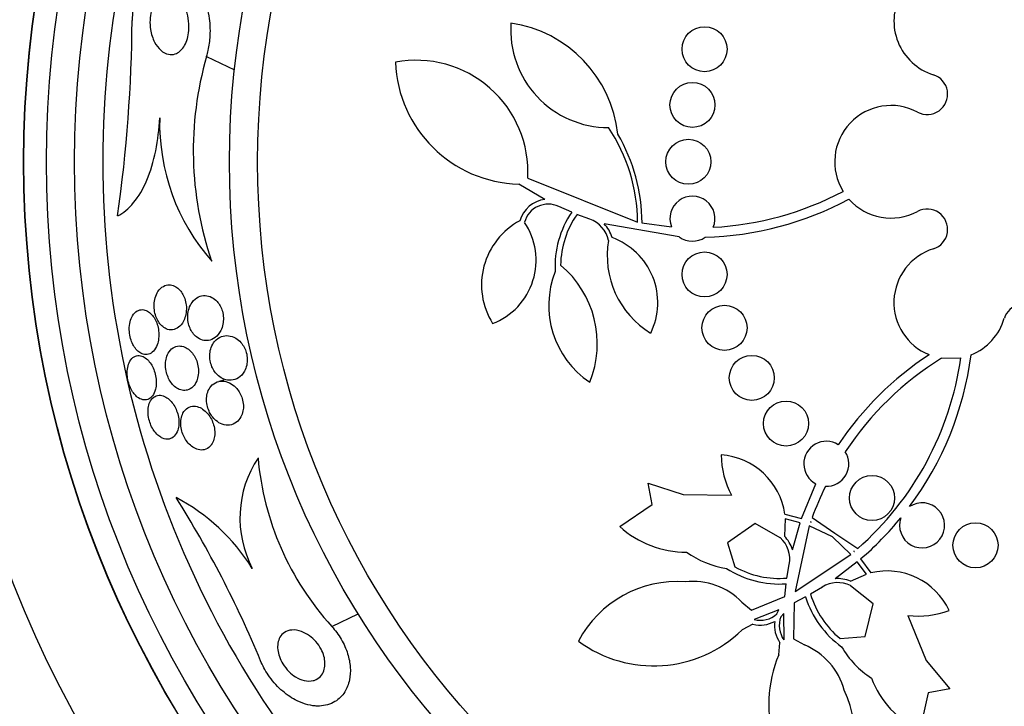
# Model space of a CAD drawing. Units: millimetres. Extents: x 0 to 1476, y 0 to 2569.
# Drawn here: x 1045 to 1062, y 1400 to 1412 of the extents above; entities that cross this region are included whole.
import ezdxf

# ---------------------------------------------------------------- set-up
doc = ezdxf.new("R2010")
doc.units = ezdxf.units.MM
doc.layers.add('DV1_Défaut', color=7, linetype='Continuous')
doc.layers.add('Défaut', color=7, linetype='Continuous')

# ---------------------------------------------------------------- blocks, each defined once
blk = doc.blocks.new('SE')
at = {"layer": 'DV1_Défaut', "color": 7, "linetype": 'Continuous'}
for p, q in [((1047.899, 1411.446), (1048.392, 1411.208)), ((1053.601, 1409.279), (1055.552, 1408.502)), ((1053.905, 1408.903), (1053.442, 1409.177)), ((1054.382, 1408.677), (1054.153, 1408.779)), ((1054.704, 1408.553), (1054.476, 1408.638)), ((1056.292, 1408.238), (1054.961, 1408.469)), ((1055.63, 1408.488), (1056.153, 1408.42)), ((1060.952, 1406.084), (1061.293, 1406.09)), ((1048.205, 1405.691), (1048.114, 1405.67)), ((1055.81, 1403.483), (1055.738, 1403.866)), ((1055.738, 1403.866), (1056.36, 1403.66)), ((1058.463, 1403.233), (1058.719, 1403.852)), ((1056.36, 1403.66), (1057.222, 1403.649)), ((1055.237, 1403.094), (1055.81, 1403.483)), ((1058.167, 1403.312), (1058.463, 1403.233)), ((1057.638, 1403.147), (1057.15, 1402.804)), ((1058.086, 1402.895), (1057.638, 1403.147)), ((1058.176, 1403.23), (1058.16, 1402.924)), ((1058.438, 1403.16), (1058.176, 1403.23)), ((1058.302, 1402.682), (1058.438, 1403.16)), ((1058.626, 1403.178), (1058.626, 1403.176)), ((1058.635, 1403.173), (1058.626, 1403.178)), ((1058.626, 1403.176), (1058.635, 1403.173)), ((1058.653, 1403.252), (1059.056, 1402.974)), ((1058.601, 1403.103), (1058.349, 1401.938)), ((1059.012, 1402.91), (1058.601, 1403.103)), ((1059.056, 1402.974), (1059.462, 1402.701)), ((1057.15, 1402.804), (1057.281, 1402.377)), ((1059.342, 1402.598), (1059.012, 1402.91)), ((1058.349, 1401.938), (1059.342, 1402.598)), ((1059.402, 1402.649), (1059.394, 1402.655)), ((1059.394, 1402.655), (1059.401, 1402.648)), ((1059.401, 1402.648), (1059.402, 1402.649)), ((1058.206, 1402.178), (1058.246, 1402.418)), ((1059.454, 1402.467), (1059.059, 1402.166)), ((1059.615, 1402.249), (1059.454, 1402.467)), ((1059.513, 1402.517), (1059.694, 1402.27)), ((1059.336, 1402.122), (1059.615, 1402.249)), ((1058.168, 1401.848), (1058.192, 1402.077)), ((1058.834, 1402.017), (1058.625, 1401.892)), ((1059.735, 1401.718), (1059.336, 1402.042)), ((1057.405, 1401.747), (1057.578, 1401.608)), ((1057.578, 1401.608), (1058.168, 1401.848)), ((1058.332, 1401.736), (1058.324, 1401.1)), ((1058.536, 1401.842), (1058.332, 1401.736)), ((1059.593, 1401.138), (1059.735, 1401.718)), ((1050.12, 1401.32), (1050.588, 1401.545)), ((1058.061, 1401.611), (1057.62, 1401.441)), ((1058.025, 1401.541), (1058.061, 1401.611)), ((1058.15, 1401.551), (1058.098, 1401.491)), ((1058.153, 1401.078), (1058.15, 1401.551)), ((1060.353, 1401.514), (1060.679, 1400.715)), ((1057.602, 1401.357), (1057.408, 1401.258)), ((1058.06, 1400.814), (1058.081, 1401.03)), ((1058.324, 1401.1), (1058.516, 1400.989)), ((1059.148, 1401.104), (1059.593, 1401.138)), ((1060.679, 1400.715), (1061.098, 1400.211)), ((1060.715, 1400.139), (1060.562, 1399.463)), ((1061.098, 1400.211), (1060.715, 1400.139))]:
    blk.add_line(p, q, dxfattribs=at)
for centre, radius in [((1063.554, 1409.573), 26.834), ((1063.554, 1409.573), 26.588), ((1063.554, 1409.573), 26.346), ((1063.554, 1409.573), 23.976), ((1063.554, 1409.573), 23.645), ((1063.554, 1409.573), 22.655), ((1063.554, 1409.573), 22), ((1063.554, 1409.573), 20.5), ((1063.554, 1409.573), 18.906), ((1063.554, 1409.573), 18.9), ((1063.554, 1409.573), 18.5), ((1063.554, 1409.573), 18), ((1063.554, 1409.573), 15.25), ((1063.554, 1409.573), 14.75), ((1056.742, 1411.573), 0.4), ((1056.527, 1410.583), 0.4), ((1056.454, 1409.573), 0.4), ((1056.742, 1407.572), 0.4), ((1057.096, 1406.623), 0.4), ((1057.581, 1405.734), 0.4), ((1058.189, 1404.923), 0.4), ((1059.716, 1403.6), 0.4), ((1061.554, 1402.76), 0.4)]:
    blk.add_circle(centre, radius, dxfattribs=at)
for centre, radius, start, end in [((1063.554, 1409.573), 25.906, 0, 104.0708), ((1063.554, 1409.573), 17.5, 144.7098, 240.9195), ((1061.105, 1412.073), 1, 151.4514, 252.5405), ((1020.413, 1412.275), 26.163, 351.9518, 359.5788), ((1055.036, 1411.918), 1.737, 176.1097, 270), ((1052.978, 1409.823), 2.237, 6.1633, 81.6366), ((1053.699, 1409.769), 6.038, 163.8756, 198.9493), ((1051.623, 1409.395), 1.981, 356.6604, 100.7515), ((1053.499, 1411.424), 2.247, 182.1006, 268.5487), ((1060.696, 1410.774), 0.362, 241.8748, 72.5405), ((1060.054, 1409.573), 1, 61.8748, 211.6784), ((1050.768, 1410.258), 3.704, 178.5166, 221.3995), ((1052.5, 1408.482), 3.053, 0.3698, 33.8136), ((1052.5, 1408.482), 3.131, 0.0985, 30.3354), ((1063.554, 1409.573), 37.5, 207.7153, 0), ((1053.966, 1408.384), 0.523, 96.7564, 164.2773), ((1056.527, 1408.562), 0.4, 337.649, 200.7652), ((1056.601, 1413.971), 5.741, 271.5085, 298.1213), ((1056.601, 1413.971), 5.569, 273.0376, 297.855), ((1060.054, 1409.573), 1, 221.666, 298.1252), ((1053.966, 1408.384), 0.437, 64.7491, 164.9495), ((1060.696, 1408.372), 0.362, 287.4595, 118.1252), ((1055.798, 1407.715), 1.712, 145.8115, 183.056), ((1055.798, 1407.715), 1.612, 145.059, 179.2019), ((1054.534, 1408.067), 0.515, 12.163, 70.7019), ((1054.074, 1407.386), 1.293, 118.2055, 212.0152), ((1052.546, 1407.824), 1.204, 290.9877, 33.9936), ((1054.534, 1408.067), 0.587, 15.6289, 43.2869), ((1054.683, 1407.07), 1.228, 333.9327, 70.1545), ((1056.527, 1408.565), 0.403, 234.2805, 304.1336), ((1056.618, 1407.902), 1.605, 170.2, 238.7181), ((1061.105, 1407.073), 1, 107.4595, 247.9051), ((1053.012, 1406.34), 1.825, 337.994, 49.9734), ((1055.622, 1407.024), 1.647, 158.6437, 236.1198), ((1062.383, 1406.702), 0.33, 331.7413, 163.8434), ((1061.105, 1407.073), 1, 291.663, 343.8434), ((1063.887, 1401.352), 5.741, 123.3766, 146.1952), ((1063.887, 1401.352), 5.569, 121.809, 146.5345), ((1055.781, 1406.879), 5.569, 311.3831, 351.8606), ((1055.781, 1406.879), 5.741, 323.2798, 352.6373), ((1058.905, 1404.207), 0.4, 58.0136, 242.362), ((1058.64, 1404.401), 1.605, 181.2819, 207.9488), ((1056.951, 1403.14), 1.228, 8.0102, 86.0673), ((1058.905, 1404.207), 0.4, 267.6812, 32.6943), ((1050.417, 1403.244), 1.927, 146.3932, 207.6347), ((1053.902, 1404.755), 5.109, 184.9841, 222.2502), ((1063.891, 1401.35), 5.573, 153.8436, 160.0429), ((1031.082, 1393.34), 19.242, 22.5211, 32.2514), ((1045.704, 1400.472), 3.544, 31.9977, 62.2353), ((1060.605, 1403.114), 0.4, 160.2297, 123.8364), ((1055.773, 1406.886), 5.751, 310.5644, 320.7772), ((1056.409, 1404.375), 1.737, 227.5383, 270.4339), ((1057.74, 1402.514), 0.515, 349.2981, 47.837), ((1057.74, 1402.514), 0.587, 16.7075, 44.3767), ((1057.381, 1403.978), 1.647, 234.4117, 261.3563), ((1058.067, 1403.784), 1.712, 236.944, 274.1885), ((1058.067, 1403.784), 1.612, 240.7981, 274.941), ((1059.979, 1401.076), 1.228, 25.3613, 103.4184), ((1056.255, 1400.134), 1.981, 85.8167, 152.1801), ((1056.536, 1400.914), 1.204, 43.7763, 96.5311), ((1059.107, 1401.582), 0.515, 63.5916, 122.1305), ((1059.107, 1401.581), 0.587, 67.0574, 94.7156), ((1060.171, 1402.35), 1.612, 196.4876, 230.6305), ((1060.171, 1402.35), 1.712, 197.2401, 234.4845), ((1057.731, 1401.864), 0.437, 255.378, 312.4112), ((1060.536, 1403.108), 1.605, 263.4797, 290.1467), ((1057.731, 1401.863), 0.522, 255.7008, 299.511), ((1058.506, 1401.335), 0.523, 171.9554, 215.6899), ((1058.506, 1401.335), 0.437, 159.0173, 216.0506), ((1055.838, 1402.865), 2.247, 233.5291, 314.3349), ((1058.058, 1399.876), 1.204, 14.8975, 67.6523), ((1060.601, 1401.782), 1.647, 210.0723, 237.0169), ((1060.13, 1399.939), 2.247, 157.0937, 237.8994), ((1061.327, 1401.023), 1.737, 200.9947, 243.8903), ((1057.435, 1399.329), 1.981, 319.2485, 25.6119)]:
    blk.add_arc(centre, radius, start, end, dxfattribs=at)
for points, knots in [([(1047.899, 1411.446), (1047.91, 1411.48), (1047.92, 1411.515), (1047.928, 1411.551), (1047.947, 1411.635), (1047.959, 1411.723), (1047.963, 1411.81), (1047.969, 1411.931), (1047.961, 1412.051), (1047.943, 1412.163), (1047.92, 1412.307), (1047.88, 1412.441), (1047.829, 1412.558), (1047.777, 1412.676), (1047.714, 1412.78), (1047.642, 1412.863), (1047.56, 1412.959), (1047.465, 1413.03), (1047.365, 1413.065), (1047.289, 1413.092), (1047.208, 1413.1), (1047.127, 1413.082), (1047.062, 1413.068), (1046.996, 1413.038), (1046.933, 1412.989), (1046.87, 1412.94), (1046.809, 1412.871), (1046.758, 1412.787), (1046.715, 1412.716), (1046.677, 1412.632), (1046.648, 1412.543), (1046.621, 1412.46), (1046.602, 1412.372), (1046.59, 1412.283), (1046.581, 1412.216), (1046.577, 1412.148), (1046.576, 1412.082)], [0, 0, 0, 0, 0.027041, 0.027041, 0.027041, 0.090742, 0.090742, 0.090742, 0.180286, 0.180286, 0.180286, 0.295862, 0.295862, 0.295862, 0.413157, 0.413157, 0.413157, 0.548665, 0.548665, 0.548665, 0.650755, 0.650755, 0.650755, 0.732552, 0.732552, 0.732552, 0.815255, 0.815255, 0.815255, 0.885272, 0.885272, 0.885272, 0.950442, 0.950442, 0.950442, 1, 1, 1, 1]), ([(1047.551, 1412.213), (1047.568, 1412.155), (1047.58, 1412.091), (1047.584, 1412.024), (1047.587, 1411.972), (1047.586, 1411.917), (1047.579, 1411.863), (1047.573, 1411.818), (1047.562, 1411.772), (1047.548, 1411.73), (1047.533, 1411.688), (1047.514, 1411.648), (1047.492, 1411.615), (1047.471, 1411.584), (1047.448, 1411.558), (1047.423, 1411.537), (1047.397, 1411.515), (1047.369, 1411.5), (1047.341, 1411.49), (1047.301, 1411.476), (1047.26, 1411.474), (1047.221, 1411.482), (1047.172, 1411.492), (1047.125, 1411.517), (1047.084, 1411.554), (1047.042, 1411.591), (1047.004, 1411.641), (1046.974, 1411.699), (1046.942, 1411.763), (1046.916, 1411.839), (1046.903, 1411.922), (1046.895, 1411.977), (1046.891, 1412.035), (1046.894, 1412.094), (1046.896, 1412.144), (1046.903, 1412.194), (1046.915, 1412.243), (1046.927, 1412.291), (1046.944, 1412.338), (1046.965, 1412.379), (1046.983, 1412.415), (1047.005, 1412.447), (1047.029, 1412.473), (1047.053, 1412.499), (1047.079, 1412.52), (1047.105, 1412.534), (1047.135, 1412.55), (1047.166, 1412.559), (1047.195, 1412.562), (1047.239, 1412.565), (1047.283, 1412.555), (1047.323, 1412.534), (1047.363, 1412.513), (1047.401, 1412.48), (1047.435, 1412.439), (1047.475, 1412.391), (1047.509, 1412.33), (1047.535, 1412.26), (1047.541, 1412.245), (1047.546, 1412.229), (1047.551, 1412.213)], [0, 0, 0, 0, 0.058238, 0.058238, 0.058238, 0.103512, 0.103512, 0.103512, 0.141865, 0.141865, 0.141865, 0.18039, 0.18039, 0.18039, 0.216403, 0.216403, 0.216403, 0.254905, 0.254905, 0.254905, 0.311479, 0.311479, 0.311479, 0.382575, 0.382575, 0.382575, 0.454358, 0.454358, 0.454358, 0.531836, 0.531836, 0.531836, 0.581819, 0.581819, 0.581819, 0.623392, 0.623392, 0.623392, 0.665279, 0.665279, 0.665279, 0.702574, 0.702574, 0.702574, 0.740041, 0.740041, 0.740041, 0.782376, 0.782376, 0.782376, 0.845217, 0.845217, 0.845217, 0.908825, 0.908825, 0.908825, 0.983918, 0.983918, 0.983918, 1, 1, 1, 1]), ([(1046.319, 1408.611), (1046.419, 1408.662), (1046.514, 1408.739), (1046.692, 1408.955), (1046.771, 1409.088), (1046.905, 1409.404), (1046.957, 1409.58), (1047.033, 1409.959), (1047.055, 1410.155), (1047.065, 1410.354)], [0, 0, 0, 0, 0.25, 0.25, 0.5, 0.5, 0.75, 0.75, 1, 1, 1, 1]), ([(1047.203, 1406.596), (1047.243, 1406.583), (1047.284, 1406.582), (1047.322, 1406.593), (1047.358, 1406.603), (1047.393, 1406.623), (1047.424, 1406.653), (1047.456, 1406.684), (1047.484, 1406.726), (1047.505, 1406.777), (1047.519, 1406.812), (1047.529, 1406.851), (1047.535, 1406.894), (1047.54, 1406.936), (1047.541, 1406.983), (1047.536, 1407.029), (1047.531, 1407.068), (1047.522, 1407.107), (1047.51, 1407.143), (1047.498, 1407.176), (1047.483, 1407.208), (1047.466, 1407.235), (1047.449, 1407.264), (1047.428, 1407.289), (1047.407, 1407.31), (1047.383, 1407.334), (1047.357, 1407.352), (1047.33, 1407.365), (1047.299, 1407.38), (1047.267, 1407.387), (1047.236, 1407.388), (1047.199, 1407.388), (1047.163, 1407.379), (1047.13, 1407.36), (1047.095, 1407.34), (1047.062, 1407.309), (1047.035, 1407.268), (1047.014, 1407.236), (1046.997, 1407.198), (1046.985, 1407.155), (1046.975, 1407.119), (1046.968, 1407.079), (1046.967, 1407.038), (1046.965, 1406.996), (1046.968, 1406.952), (1046.976, 1406.909), (1046.983, 1406.872), (1046.993, 1406.835), (1047.007, 1406.801), (1047.021, 1406.769), (1047.037, 1406.739), (1047.055, 1406.714), (1047.074, 1406.686), (1047.096, 1406.662), (1047.119, 1406.644), (1047.146, 1406.621), (1047.174, 1406.605), (1047.203, 1406.596)], [0, 0, 0, 0, 0.07301, 0.07301, 0.07301, 0.142485, 0.142485, 0.142485, 0.215119, 0.215119, 0.215119, 0.264156, 0.264156, 0.264156, 0.313723, 0.313723, 0.313723, 0.355908, 0.355908, 0.355908, 0.394648, 0.394648, 0.394648, 0.435592, 0.435592, 0.435592, 0.482782, 0.482782, 0.482782, 0.539189, 0.539189, 0.539189, 0.605649, 0.605649, 0.605649, 0.678249, 0.678249, 0.678249, 0.733751, 0.733751, 0.733751, 0.779798, 0.779798, 0.779798, 0.826233, 0.826233, 0.826233, 0.866944, 0.866944, 0.866944, 0.906208, 0.906208, 0.906208, 0.948774, 0.948774, 0.948774, 1, 1, 1, 1]), ([(1048.151, 1406.576), (1048.167, 1406.61), (1048.18, 1406.648), (1048.188, 1406.689), (1048.195, 1406.724), (1048.198, 1406.762), (1048.197, 1406.8), (1048.195, 1406.839), (1048.189, 1406.879), (1048.178, 1406.917), (1048.169, 1406.95), (1048.155, 1406.983), (1048.14, 1407.011), (1048.124, 1407.041), (1048.105, 1407.068), (1048.085, 1407.09), (1048.056, 1407.122), (1048.025, 1407.146), (1047.993, 1407.163), (1047.953, 1407.185), (1047.911, 1407.196), (1047.871, 1407.197), (1047.83, 1407.198), (1047.79, 1407.189), (1047.753, 1407.172), (1047.712, 1407.152), (1047.673, 1407.119), (1047.642, 1407.076), (1047.619, 1407.045), (1047.6, 1407.007), (1047.586, 1406.964), (1047.575, 1406.93), (1047.567, 1406.891), (1047.565, 1406.85), (1047.562, 1406.809), (1047.565, 1406.766), (1047.572, 1406.723), (1047.579, 1406.687), (1047.59, 1406.651), (1047.604, 1406.618), (1047.618, 1406.587), (1047.634, 1406.557), (1047.652, 1406.532), (1047.672, 1406.504), (1047.695, 1406.481), (1047.718, 1406.462), (1047.752, 1406.434), (1047.788, 1406.416), (1047.824, 1406.406), (1047.86, 1406.395), (1047.897, 1406.393), (1047.932, 1406.399), (1047.974, 1406.406), (1048.015, 1406.424), (1048.051, 1406.452), (1048.09, 1406.481), (1048.125, 1406.524), (1048.151, 1406.576)], [0, 0, 0, 0, 0.04808, 0.04808, 0.04808, 0.088963, 0.088963, 0.088963, 0.130133, 0.130133, 0.130133, 0.167055, 0.167055, 0.167055, 0.204819, 0.204819, 0.204819, 0.258008, 0.258008, 0.258008, 0.325186, 0.325186, 0.325186, 0.393137, 0.393137, 0.393137, 0.469537, 0.469537, 0.469537, 0.524498, 0.524498, 0.524498, 0.569079, 0.569079, 0.569079, 0.614097, 0.614097, 0.614097, 0.65291, 0.65291, 0.65291, 0.69018, 0.69018, 0.69018, 0.731069, 0.731069, 0.731069, 0.79052, 0.79052, 0.79052, 0.850686, 0.850686, 0.850686, 0.922871, 0.922871, 0.922871, 1, 1, 1, 1]), ([(1047.021, 1406.324), (1047.033, 1406.357), (1047.042, 1406.395), (1047.047, 1406.436), (1047.052, 1406.477), (1047.052, 1406.522), (1047.046, 1406.567), (1047.042, 1406.607), (1047.033, 1406.647), (1047.021, 1406.685), (1047.009, 1406.72), (1046.995, 1406.753), (1046.978, 1406.782), (1046.961, 1406.813), (1046.941, 1406.84), (1046.921, 1406.862), (1046.898, 1406.887), (1046.873, 1406.906), (1046.848, 1406.92), (1046.819, 1406.936), (1046.789, 1406.944), (1046.761, 1406.946), (1046.728, 1406.947), (1046.696, 1406.939), (1046.667, 1406.923), (1046.636, 1406.905), (1046.607, 1406.876), (1046.584, 1406.839), (1046.566, 1406.809), (1046.551, 1406.772), (1046.54, 1406.73), (1046.53, 1406.688), (1046.525, 1406.64), (1046.525, 1406.59), (1046.526, 1406.548), (1046.532, 1406.504), (1046.541, 1406.461), (1046.55, 1406.424), (1046.562, 1406.387), (1046.577, 1406.354), (1046.592, 1406.321), (1046.609, 1406.291), (1046.628, 1406.266), (1046.648, 1406.238), (1046.67, 1406.215), (1046.693, 1406.197), (1046.719, 1406.177), (1046.746, 1406.163), (1046.773, 1406.156), (1046.804, 1406.147), (1046.835, 1406.147), (1046.864, 1406.155), (1046.897, 1406.164), (1046.928, 1406.183), (1046.955, 1406.211), (1046.981, 1406.24), (1047.005, 1406.278), (1047.021, 1406.324)], [0, 0, 0, 0, 0.048941, 0.048941, 0.048941, 0.098292, 0.098292, 0.098292, 0.142374, 0.142374, 0.142374, 0.183281, 0.183281, 0.183281, 0.225958, 0.225958, 0.225958, 0.274101, 0.274101, 0.274101, 0.330232, 0.330232, 0.330232, 0.394785, 0.394785, 0.394785, 0.464207, 0.464207, 0.464207, 0.519778, 0.519778, 0.519778, 0.575916, 0.575916, 0.575916, 0.623567, 0.623567, 0.623567, 0.665505, 0.665505, 0.665505, 0.707113, 0.707113, 0.707113, 0.752462, 0.752462, 0.752462, 0.804512, 0.804512, 0.804512, 0.864895, 0.864895, 0.864895, 0.932431, 0.932431, 0.932431, 1, 1, 1, 1]), ([(1048.204, 1405.712), (1048.248, 1405.694), (1048.293, 1405.688), (1048.336, 1405.692), (1048.381, 1405.695), (1048.424, 1405.71), (1048.462, 1405.735), (1048.504, 1405.762), (1048.542, 1405.801), (1048.57, 1405.852), (1048.588, 1405.884), (1048.602, 1405.921), (1048.611, 1405.962), (1048.618, 1405.995), (1048.622, 1406.032), (1048.621, 1406.07), (1048.62, 1406.108), (1048.614, 1406.147), (1048.603, 1406.185), (1048.594, 1406.218), (1048.581, 1406.25), (1048.565, 1406.28), (1048.549, 1406.309), (1048.53, 1406.337), (1048.509, 1406.36), (1048.48, 1406.393), (1048.448, 1406.42), (1048.415, 1406.439), (1048.373, 1406.464), (1048.329, 1406.478), (1048.286, 1406.483), (1048.243, 1406.487), (1048.201, 1406.482), (1048.161, 1406.467), (1048.117, 1406.45), (1048.075, 1406.421), (1048.041, 1406.38), (1048.016, 1406.351), (1047.995, 1406.316), (1047.98, 1406.274), (1047.968, 1406.241), (1047.959, 1406.203), (1047.956, 1406.164), (1047.952, 1406.124), (1047.954, 1406.08), (1047.962, 1406.038), (1047.968, 1406.002), (1047.979, 1405.966), (1047.993, 1405.933), (1048.006, 1405.901), (1048.023, 1405.872), (1048.041, 1405.846), (1048.061, 1405.817), (1048.084, 1405.792), (1048.108, 1405.772), (1048.138, 1405.745), (1048.171, 1405.725), (1048.204, 1405.712)], [0, 0, 0, 0, 0.070556, 0.070556, 0.070556, 0.143175, 0.143175, 0.143175, 0.221418, 0.221418, 0.221418, 0.269779, 0.269779, 0.269779, 0.30986, 0.30986, 0.30986, 0.350242, 0.350242, 0.350242, 0.386276, 0.386276, 0.386276, 0.423104, 0.423104, 0.423104, 0.475758, 0.475758, 0.475758, 0.543325, 0.543325, 0.543325, 0.611811, 0.611811, 0.611811, 0.689714, 0.689714, 0.689714, 0.744812, 0.744812, 0.744812, 0.789016, 0.789016, 0.789016, 0.833688, 0.833688, 0.833688, 0.87181, 0.87181, 0.87181, 0.908171, 0.908171, 0.908171, 0.94814, 0.94814, 0.94814, 1, 1, 1, 1]), ([(1047.553, 1405.517), (1047.591, 1405.527), (1047.627, 1405.548), (1047.658, 1405.579), (1047.683, 1405.605), (1047.705, 1405.639), (1047.722, 1405.679), (1047.735, 1405.712), (1047.745, 1405.749), (1047.75, 1405.79), (1047.755, 1405.831), (1047.755, 1405.876), (1047.749, 1405.921), (1047.744, 1405.959), (1047.735, 1405.998), (1047.722, 1406.035), (1047.709, 1406.068), (1047.694, 1406.1), (1047.676, 1406.129), (1047.658, 1406.159), (1047.637, 1406.186), (1047.615, 1406.208), (1047.589, 1406.234), (1047.562, 1406.254), (1047.535, 1406.269), (1047.502, 1406.287), (1047.469, 1406.297), (1047.437, 1406.3), (1047.399, 1406.303), (1047.362, 1406.297), (1047.329, 1406.282), (1047.293, 1406.265), (1047.26, 1406.237), (1047.233, 1406.198), (1047.213, 1406.169), (1047.197, 1406.134), (1047.185, 1406.093), (1047.176, 1406.06), (1047.17, 1406.021), (1047.169, 1405.981), (1047.167, 1405.941), (1047.171, 1405.898), (1047.18, 1405.856), (1047.187, 1405.819), (1047.199, 1405.782), (1047.213, 1405.748), (1047.227, 1405.715), (1047.244, 1405.684), (1047.263, 1405.657), (1047.283, 1405.628), (1047.306, 1405.603), (1047.329, 1405.582), (1047.356, 1405.558), (1047.385, 1405.541), (1047.414, 1405.529), (1047.447, 1405.515), (1047.482, 1405.509), (1047.514, 1405.511), (1047.527, 1405.512), (1047.54, 1405.514), (1047.553, 1405.517)], [0, 0, 0, 0, 0.072986, 0.072986, 0.072986, 0.132717, 0.132717, 0.132717, 0.181299, 0.181299, 0.181299, 0.230389, 0.230389, 0.230389, 0.272228, 0.272228, 0.272228, 0.311142, 0.311142, 0.311142, 0.352605, 0.352605, 0.352605, 0.400546, 0.400546, 0.400546, 0.457802, 0.457802, 0.457802, 0.524907, 0.524907, 0.524907, 0.597483, 0.597483, 0.597483, 0.651953, 0.651953, 0.651953, 0.697444, 0.697444, 0.697444, 0.743292, 0.743292, 0.743292, 0.783843, 0.783843, 0.783843, 0.823388, 0.823388, 0.823388, 0.866527, 0.866527, 0.866527, 0.916723, 0.916723, 0.916723, 0.976349, 0.976349, 0.976349, 1, 1, 1, 1]), ([(1046.668, 1405.394), (1046.699, 1405.369), (1046.732, 1405.353), (1046.763, 1405.346), (1046.795, 1405.339), (1046.825, 1405.341), (1046.854, 1405.352), (1046.884, 1405.363), (1046.913, 1405.385), (1046.936, 1405.416), (1046.959, 1405.446), (1046.978, 1405.486), (1046.99, 1405.533), (1046.999, 1405.567), (1047.004, 1405.606), (1047.005, 1405.646), (1047.005, 1405.687), (1047.001, 1405.73), (1046.993, 1405.773), (1046.985, 1405.811), (1046.974, 1405.85), (1046.96, 1405.885), (1046.946, 1405.919), (1046.929, 1405.952), (1046.911, 1405.98), (1046.892, 1406.01), (1046.87, 1406.036), (1046.848, 1406.058), (1046.822, 1406.082), (1046.795, 1406.1), (1046.769, 1406.112), (1046.739, 1406.126), (1046.708, 1406.131), (1046.68, 1406.129), (1046.648, 1406.127), (1046.617, 1406.115), (1046.591, 1406.094), (1046.564, 1406.072), (1046.54, 1406.04), (1046.522, 1405.999), (1046.509, 1405.968), (1046.498, 1405.932), (1046.493, 1405.891), (1046.488, 1405.851), (1046.487, 1405.805), (1046.492, 1405.759), (1046.496, 1405.719), (1046.504, 1405.677), (1046.516, 1405.638), (1046.527, 1405.601), (1046.541, 1405.566), (1046.558, 1405.534), (1046.574, 1405.502), (1046.594, 1405.472), (1046.614, 1405.448), (1046.631, 1405.427), (1046.649, 1405.409), (1046.668, 1405.394)], [0, 0, 0, 0, 0.062848, 0.062848, 0.062848, 0.12541, 0.12541, 0.12541, 0.193246, 0.193246, 0.193246, 0.259852, 0.259852, 0.259852, 0.307286, 0.307286, 0.307286, 0.355039, 0.355039, 0.355039, 0.397979, 0.397979, 0.397979, 0.439845, 0.439845, 0.439845, 0.484878, 0.484878, 0.484878, 0.536152, 0.536152, 0.536152, 0.595358, 0.595358, 0.595358, 0.661498, 0.661498, 0.661498, 0.729461, 0.729461, 0.729461, 0.780889, 0.780889, 0.780889, 0.832746, 0.832746, 0.832746, 0.878103, 0.878103, 0.878103, 0.920135, 0.920135, 0.920135, 0.963418, 0.963418, 0.963418, 1, 1, 1, 1]), ([(1048.177, 1404.909), (1048.221, 1404.894), (1048.266, 1404.889), (1048.308, 1404.895), (1048.351, 1404.901), (1048.393, 1404.918), (1048.429, 1404.946), (1048.459, 1404.969), (1048.486, 1405.001), (1048.507, 1405.04), (1048.524, 1405.071), (1048.537, 1405.107), (1048.544, 1405.146), (1048.551, 1405.179), (1048.553, 1405.215), (1048.551, 1405.252), (1048.549, 1405.29), (1048.542, 1405.328), (1048.531, 1405.365), (1048.521, 1405.399), (1048.507, 1405.432), (1048.491, 1405.461), (1048.474, 1405.492), (1048.454, 1405.52), (1048.433, 1405.544), (1048.403, 1405.579), (1048.37, 1405.607), (1048.336, 1405.627), (1048.294, 1405.653), (1048.25, 1405.668), (1048.209, 1405.674), (1048.166, 1405.68), (1048.124, 1405.676), (1048.086, 1405.662), (1048.044, 1405.647), (1048.004, 1405.62), (1047.973, 1405.581), (1047.95, 1405.553), (1047.931, 1405.519), (1047.918, 1405.48), (1047.908, 1405.447), (1047.9, 1405.411), (1047.898, 1405.372), (1047.896, 1405.333), (1047.899, 1405.291), (1047.908, 1405.25), (1047.915, 1405.214), (1047.926, 1405.178), (1047.941, 1405.145), (1047.955, 1405.113), (1047.973, 1405.083), (1047.992, 1405.056), (1048.013, 1405.027), (1048.036, 1405.001), (1048.061, 1404.979), (1048.098, 1404.947), (1048.138, 1404.923), (1048.177, 1404.909)], [0, 0, 0, 0, 0.071115, 0.071115, 0.071115, 0.144964, 0.144964, 0.144964, 0.206653, 0.206653, 0.206653, 0.254909, 0.254909, 0.254909, 0.295062, 0.295062, 0.295062, 0.335465, 0.335465, 0.335465, 0.372221, 0.372221, 0.372221, 0.410272, 0.410272, 0.410272, 0.464345, 0.464345, 0.464345, 0.532431, 0.532431, 0.532431, 0.601253, 0.601253, 0.601253, 0.677773, 0.677773, 0.677773, 0.731378, 0.731378, 0.731378, 0.775165, 0.775165, 0.775165, 0.819354, 0.819354, 0.819354, 0.857792, 0.857792, 0.857792, 0.89517, 0.89517, 0.89517, 0.936496, 0.936496, 0.936496, 1, 1, 1, 1]), ([(1047.116, 1404.663), (1047.156, 1404.646), (1047.195, 1404.641), (1047.232, 1404.648), (1047.265, 1404.655), (1047.296, 1404.671), (1047.323, 1404.698), (1047.349, 1404.724), (1047.372, 1404.76), (1047.386, 1404.805), (1047.397, 1404.837), (1047.404, 1404.874), (1047.406, 1404.913), (1047.408, 1404.952), (1047.405, 1404.995), (1047.398, 1405.038), (1047.391, 1405.076), (1047.38, 1405.115), (1047.366, 1405.151), (1047.353, 1405.185), (1047.336, 1405.218), (1047.318, 1405.248), (1047.299, 1405.279), (1047.277, 1405.307), (1047.254, 1405.331), (1047.228, 1405.357), (1047.201, 1405.379), (1047.173, 1405.394), (1047.142, 1405.412), (1047.109, 1405.422), (1047.079, 1405.425), (1047.044, 1405.428), (1047.011, 1405.421), (1046.982, 1405.405), (1046.951, 1405.389), (1046.923, 1405.361), (1046.902, 1405.324), (1046.886, 1405.296), (1046.874, 1405.262), (1046.866, 1405.224), (1046.859, 1405.185), (1046.856, 1405.14), (1046.86, 1405.094), (1046.863, 1405.054), (1046.87, 1405.013), (1046.882, 1404.973), (1046.892, 1404.936), (1046.906, 1404.9), (1046.922, 1404.867), (1046.939, 1404.834), (1046.958, 1404.803), (1046.978, 1404.777), (1047.001, 1404.747), (1047.026, 1404.722), (1047.051, 1404.703), (1047.072, 1404.686), (1047.094, 1404.673), (1047.116, 1404.663)], [0, 0, 0, 0, 0.074538, 0.074538, 0.074538, 0.142793, 0.142793, 0.142793, 0.211043, 0.211043, 0.211043, 0.25863, 0.25863, 0.25863, 0.306584, 0.306584, 0.306584, 0.349109, 0.349109, 0.349109, 0.390044, 0.390044, 0.390044, 0.43398, 0.43398, 0.43398, 0.484265, 0.484265, 0.484265, 0.542956, 0.542956, 0.542956, 0.609496, 0.609496, 0.609496, 0.678897, 0.678897, 0.678897, 0.731104, 0.731104, 0.731104, 0.783801, 0.783801, 0.783801, 0.829205, 0.829205, 0.829205, 0.87053, 0.87053, 0.87053, 0.912773, 0.912773, 0.912773, 0.959651, 0.959651, 0.959651, 1, 1, 1, 1]), ([(1047.982, 1404.545), (1048.002, 1404.572), (1048.018, 1404.605), (1048.028, 1404.643), (1048.038, 1404.675), (1048.043, 1404.711), (1048.044, 1404.749), (1048.044, 1404.788), (1048.04, 1404.829), (1048.031, 1404.87), (1048.022, 1404.906), (1048.01, 1404.942), (1047.995, 1404.975), (1047.98, 1405.008), (1047.962, 1405.039), (1047.943, 1405.066), (1047.921, 1405.097), (1047.897, 1405.123), (1047.872, 1405.145), (1047.843, 1405.171), (1047.813, 1405.191), (1047.782, 1405.205), (1047.746, 1405.222), (1047.71, 1405.23), (1047.675, 1405.231), (1047.636, 1405.231), (1047.598, 1405.222), (1047.565, 1405.201), (1047.531, 1405.181), (1047.5, 1405.149), (1047.478, 1405.106), (1047.463, 1405.077), (1047.452, 1405.043), (1047.445, 1405.004), (1047.439, 1404.965), (1047.437, 1404.922), (1047.442, 1404.877), (1047.446, 1404.839), (1047.455, 1404.799), (1047.467, 1404.761), (1047.479, 1404.726), (1047.494, 1404.692), (1047.511, 1404.662), (1047.529, 1404.63), (1047.55, 1404.601), (1047.572, 1404.576), (1047.597, 1404.547), (1047.624, 1404.523), (1047.651, 1404.505), (1047.683, 1404.483), (1047.716, 1404.468), (1047.748, 1404.46), (1047.786, 1404.45), (1047.823, 1404.45), (1047.858, 1404.458), (1047.896, 1404.468), (1047.932, 1404.488), (1047.961, 1404.52), (1047.969, 1404.527), (1047.976, 1404.536), (1047.982, 1404.545)], [0, 0, 0, 0, 0.05253, 0.05253, 0.05253, 0.097039, 0.097039, 0.097039, 0.141893, 0.141893, 0.141893, 0.181612, 0.181612, 0.181612, 0.220898, 0.220898, 0.220898, 0.264492, 0.264492, 0.264492, 0.315929, 0.315929, 0.315929, 0.377409, 0.377409, 0.377409, 0.447826, 0.447826, 0.447826, 0.520265, 0.520265, 0.520265, 0.569527, 0.569527, 0.569527, 0.619295, 0.619295, 0.619295, 0.661911, 0.661911, 0.661911, 0.701093, 0.701093, 0.701093, 0.742175, 0.742175, 0.742175, 0.789044, 0.789044, 0.789044, 0.844635, 0.844635, 0.844635, 0.910089, 0.910089, 0.910089, 0.982328, 0.982328, 0.982328, 1, 1, 1, 1]), ([(1050.12, 1401.32), (1050.183, 1401.251), (1050.241, 1401.172), (1050.289, 1401.09), (1050.337, 1401.008), (1050.376, 1400.919), (1050.403, 1400.833), (1050.428, 1400.753), (1050.444, 1400.672), (1050.449, 1400.597), (1050.455, 1400.515), (1050.45, 1400.438), (1050.435, 1400.369), (1050.419, 1400.288), (1050.39, 1400.216), (1050.352, 1400.156), (1050.306, 1400.083), (1050.246, 1400.025), (1050.178, 1399.983), (1050.097, 1399.935), (1050.003, 1399.908), (1049.901, 1399.904), (1049.877, 1399.903), (1049.853, 1399.904), (1049.828, 1399.906), (1049.717, 1399.914), (1049.594, 1399.95), (1049.472, 1400.015), (1049.387, 1400.06), (1049.301, 1400.121), (1049.219, 1400.195), (1049.137, 1400.27), (1049.058, 1400.361), (1048.991, 1400.46), (1048.938, 1400.539), (1048.892, 1400.625), (1048.856, 1400.71)], [0, 0, 0, 0, 0.072051, 0.072051, 0.072051, 0.143963, 0.143963, 0.143963, 0.211041, 0.211041, 0.211041, 0.283429, 0.283429, 0.283429, 0.368322, 0.368322, 0.368322, 0.470842, 0.470842, 0.470842, 0.591379, 0.591379, 0.591379, 0.619426, 0.619426, 0.619426, 0.748292, 0.748292, 0.748292, 0.837743, 0.837743, 0.837743, 0.928153, 0.928153, 0.928153, 1, 1, 1, 1]), ([(1049.793, 1400.357), (1049.744, 1400.344), (1049.688, 1400.345), (1049.629, 1400.359), (1049.581, 1400.37), (1049.53, 1400.391), (1049.48, 1400.422), (1049.438, 1400.447), (1049.397, 1400.48), (1049.359, 1400.518), (1049.32, 1400.557), (1049.283, 1400.603), (1049.253, 1400.652), (1049.228, 1400.694), (1049.206, 1400.739), (1049.191, 1400.784), (1049.177, 1400.825), (1049.167, 1400.866), (1049.163, 1400.905), (1049.158, 1400.946), (1049.159, 1400.985), (1049.165, 1401.02), (1049.171, 1401.06), (1049.184, 1401.095), (1049.201, 1401.126), (1049.222, 1401.161), (1049.249, 1401.19), (1049.281, 1401.211), (1049.318, 1401.236), (1049.363, 1401.251), (1049.412, 1401.255), (1049.465, 1401.259), (1049.525, 1401.25), (1049.585, 1401.228), (1049.632, 1401.211), (1049.681, 1401.185), (1049.728, 1401.15), (1049.767, 1401.122), (1049.805, 1401.088), (1049.84, 1401.048), (1049.874, 1401.009), (1049.906, 1400.963), (1049.931, 1400.916), (1049.953, 1400.875), (1049.971, 1400.831), (1049.982, 1400.789), (1049.993, 1400.748), (1049.999, 1400.708), (1050.001, 1400.671), (1050.002, 1400.63), (1049.998, 1400.592), (1049.989, 1400.558), (1049.978, 1400.518), (1049.962, 1400.483), (1049.94, 1400.455), (1049.915, 1400.42), (1049.882, 1400.394), (1049.845, 1400.376), (1049.829, 1400.368), (1049.811, 1400.361), (1049.793, 1400.357)], [0, 0, 0, 0, 0.072675, 0.072675, 0.072675, 0.132441, 0.132441, 0.132441, 0.181232, 0.181232, 0.181232, 0.230522, 0.230522, 0.230522, 0.272625, 0.272625, 0.272625, 0.31166, 0.31166, 0.31166, 0.352896, 0.352896, 0.352896, 0.40018, 0.40018, 0.40018, 0.456433, 0.456433, 0.456433, 0.522715, 0.522715, 0.522715, 0.595665, 0.595665, 0.595665, 0.651538, 0.651538, 0.651538, 0.69724, 0.69724, 0.69724, 0.743364, 0.743364, 0.743364, 0.783398, 0.783398, 0.783398, 0.821956, 0.821956, 0.821956, 0.864168, 0.864168, 0.864168, 0.913804, 0.913804, 0.913804, 0.973456, 0.973456, 0.973456, 1, 1, 1, 1])]:
    blk.add_open_spline(points, degree=3, knots=knots, dxfattribs=at)

msp = doc.modelspace()

# ---------------------------------------------------------------- block references
at = {"layer": 'Défaut'}
msp.add_blockref('SE', (0, 0), dxfattribs=at)

doc.saveas('drawing.dxf')
